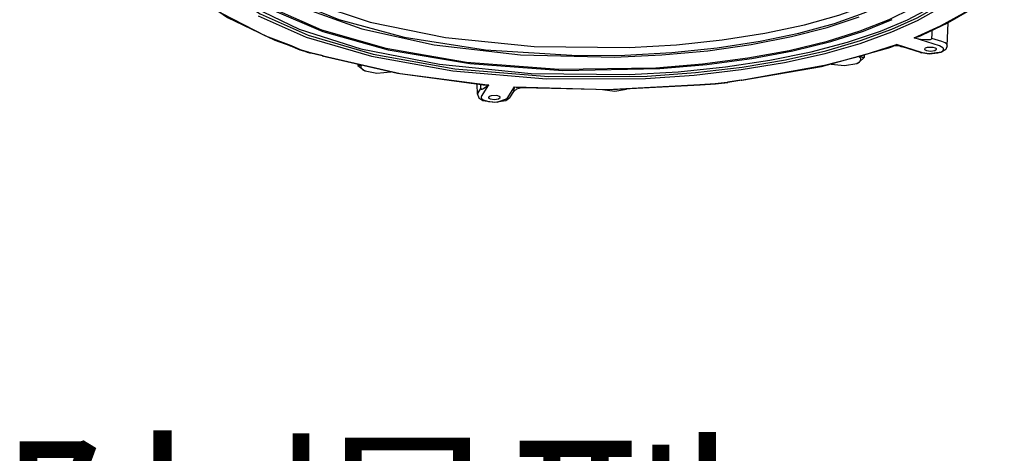
# Model space of a CAD drawing. Extents: x 32 to 117, y 27 to 250.
# Drawn here: x 51 to 78, y 190 to 202 of the extents above; entities that cross this region are included whole.
import ezdxf

# ---------------------------------------------------------------- set-up
doc = ezdxf.new("R2010")
doc.units = 0
doc.styles.get("Standard").update_dxf_attribs({"font": 'romans.shx', "bigfont": 'bigfont.shx'})

msp = doc.modelspace()

# ---------------------------------------------------------------- linework, layer by layer
for p, q in [((76.098, 201.081), (76.122, 201.721)), ((75.682, 201.396), (75.686, 201.506)), ((75.881, 201.086), (75.19, 201.306)), ((75.677, 201.293), (75.682, 201.396)), ((75.677, 201.293), (75.677, 201.288)), ((75.948, 201.202), (75.677, 201.288)), ((57.999, 201.09), (58.274, 200.977)), ((58.032, 201.09), (58.304, 200.978)), ((58.886, 200.808), (58.539, 200.892)), ((58.914, 200.81), (58.569, 200.894)), ((75.393, 200.9), (74.703, 201.119)), ((75.363, 200.898), (74.864, 201.057)), ((73.669, 200.631), (73.807, 200.766)), ((73.807, 200.819), (73.807, 200.766)), ((59.867, 200.582), (59.867, 200.542)), ((59.867, 200.542), (60.058, 200.399)), ((60.069, 200.394), (60.058, 200.399)), ((73.605, 200.599), (73.622, 200.607)), ((70.427, 200.142), (70.045, 200.08)), ((70.44, 200.137), (70.057, 200.075)), ((63.168, 199.749), (63.157, 200.029)), ((63.179, 199.786), (63.257, 199.911)), ((63.257, 199.916), (63.252, 200.021)), ((63.257, 199.916), (63.257, 199.911)), ((63.276, 199.688), (63.476, 200.006)), ((63.332, 199.906), (63.476, 200.006)), ((63.982, 199.634), (64.182, 199.952)), ((64.067, 199.674), (64.161, 199.825)), ((64.161, 199.824), (64.249, 199.904)), ((64.249, 199.904), (64.375, 199.934)), ((69.29, 200.016), (69.704, 200.043)), ((69.299, 200.011), (69.715, 200.037))]:
    msp.add_line(p, q)
for points in [[(57.561, 202.102), (58.865, 201.529), (60.642, 201.019), (62.862, 200.636), (65.406, 200.444), (68.07, 200.481), (69.363, 200.587), (70.608, 200.751), (71.745, 200.96), (72.799, 201.216), (73.699, 201.497), (74.5, 201.812), (75.136, 202.126), (75.673, 202.462), (76.065, 202.777), (76.37, 203.105), (76.565, 203.404), (76.688, 203.708), (76.735, 203.991), (76.72, 204.27), (76.504, 204.825), (76.009, 205.395), (75.164, 205.98), (74.284, 206.403)], [(56.324, 204.319), (56.352, 204.045), (56.595, 203.5), (57.124, 202.939), (58.015, 202.365), (59.344, 201.808), (61.147, 201.321), (63.381, 200.972), (65.91, 200.82), (67.221, 200.831), (68.516, 200.902), (69.761, 201.029), (70.948, 201.212), (72.015, 201.436), (72.993, 201.705), (73.812, 201.991), (74.529, 202.309), (75.085, 202.62), (75.544, 202.95), (75.866, 203.256), (76.106, 203.572), (76.248, 203.859), (76.33, 204.319)], [(55.477, 204.002), (55.508, 203.717), (55.755, 203.15), (56.288, 202.566), (57.177, 201.967), (58.499, 201.381), (60.295, 200.855), (62.538, 200.455), (65.116, 200.24), (67.835, 200.253), (69.167, 200.348), (70.455, 200.501), (71.643, 200.702), (72.753, 200.951), (73.713, 201.229), (74.575, 201.542), (75.273, 201.859), (75.87, 202.2), (76.317, 202.524), (76.673, 202.861), (76.913, 203.171), (77.076, 203.487), (77.177, 204.002)], [(56.582, 203.528), (57.46, 202.841), (58.603, 202.266), (60.213, 201.737), (62.284, 201.316), (64.722, 201.067), (67.342, 201.041), (68.643, 201.116), (69.904, 201.25), (71.074, 201.434), (72.168, 201.668), (73.117, 201.932), (73.968, 202.233), (74.654, 202.539), (75.239, 202.869), (76.077, 203.533)], [(75.19, 201.306), (75.916, 201.634), (76.543, 201.986), (77.019, 202.322), (77.404, 202.672), (77.59, 202.887)], [(75.414, 201.384), (76.114, 201.717), (76.716, 202.072), (77.17, 202.41), (77.537, 202.762), (77.669, 202.919)], [(55.319, 202.601), (56.116, 201.983), (57.323, 201.364), (58.032, 201.09)], [(55.393, 202.489), (56.278, 201.862), (57.585, 201.243), (57.999, 201.09)], [(57.019, 202.137), (58.252, 201.547), (59.954, 201.006), (62.116, 200.579), (64.639, 200.327), (67.343, 200.297), (68.686, 200.372), (69.992, 200.504), (71.21, 200.688), (72.355, 200.922), (73.356, 201.188), (74.262, 201.493), (75.003, 201.805), (75.644, 202.143)], [(57.126, 201.916), (58.447, 201.327), (60.242, 200.8), (62.485, 200.396), (65.066, 200.178), (67.79, 200.186), (69.127, 200.28), (70.42, 200.43), (71.616, 200.63), (72.733, 200.878), (73.701, 201.154), (74.572, 201.468), (75.278, 201.785), (75.884, 202.126)], [(57.574, 202.051), (58.904, 201.478), (60.708, 200.971), (62.952, 200.595), (65.511, 200.41), (68.181, 200.457), (69.474, 200.568), (70.716, 200.736), (71.848, 200.949), (72.896, 201.209), (73.79, 201.492), (74.584, 201.808)], [(58.466, 202.095), (59.984, 201.558), (61.969, 201.116), (64.344, 200.838), (66.936, 200.775), (68.237, 200.833), (69.506, 200.949), (70.695, 201.118), (71.812, 201.338), (72.788, 201.592), (73.67, 201.885)], [(75.19, 201.306), (75.362, 201.273), (75.511, 201.257)], [(75.511, 201.257), (75.635, 201.262), (75.652, 201.267), (75.667, 201.275), (75.675, 201.284), (75.677, 201.288)], [(76.098, 201.081), (76.096, 201.102), (76.074, 201.137), (76.037, 201.165), (75.948, 201.202)], [(70.427, 200.142), (72.72, 200.548), (73.757, 200.815), (74.703, 201.119)], [(70.44, 200.137), (72.632, 200.52), (74.55, 201.053)], [(76.098, 201.081), (76.058, 200.984), (75.938, 200.907), (75.601, 200.861), (75.363, 200.898)], [(75.363, 200.898), (75.378, 200.896), (75.393, 200.9)], [(75.393, 200.9), (75.596, 200.867), (75.837, 200.888), (75.923, 200.915), (75.975, 200.948), (75.989, 200.964), (75.997, 200.981), (75.998, 200.999), (75.992, 201.016), (75.98, 201.033), (75.881, 201.086)], [(75.546, 201.04), (75.494, 201.019), (75.48, 201.006), (75.475, 200.993)], [(75.475, 200.993), (75.476, 200.987), (75.478, 200.982), (75.487, 200.971), (75.522, 200.953), (75.637, 200.936), (75.752, 200.953), (75.799, 200.993)], [(75.799, 200.993), (75.798, 201), (75.793, 201.008), (75.776, 201.022), (75.713, 201.043), (75.546, 201.04)], [(58.886, 200.808), (58.899, 200.806), (58.914, 200.81)], [(58.886, 200.808), (60.957, 200.332), (63.268, 200.019)], [(58.914, 200.81), (61.037, 200.325), (63.443, 200.009), (63.476, 200.006)], [(73.605, 200.599), (73.678, 200.64), (73.702, 200.663), (73.716, 200.687), (73.72, 200.711), (73.715, 200.735), (73.675, 200.781)], [(59.969, 200.559), (59.955, 200.515), (59.954, 200.496), (59.96, 200.478), (59.971, 200.459), (60.01, 200.425), (60.069, 200.394)], [(60.069, 200.394), (60.395, 200.334), (60.776, 200.373)], [(72.904, 200.582), (73.265, 200.539), (73.605, 200.599)], [(70.427, 200.142), (70.433, 200.138), (70.437, 200.137), (70.44, 200.137)], [(63.257, 199.911), (63.26, 199.901), (63.267, 199.894), (63.279, 199.891), (63.289, 199.892), (63.332, 199.906)], [(64.166, 199.843), (64.163, 199.829), (64.161, 199.825)], [(64.182, 199.952), (66.747, 199.886), (69.29, 200.016)], [(64.375, 199.934), (66.849, 199.881), (69.299, 200.011)], [(66.603, 199.878), (66.941, 199.839), (67.266, 199.89)], [(69.29, 200.016), (69.295, 200.012), (69.297, 200.011), (69.299, 200.011)], [(69.704, 200.043), (69.71, 200.038), (69.712, 200.037), (69.715, 200.037)], [(63.179, 199.786), (63.17, 199.768), (63.168, 199.751)], [(63.168, 199.749), (63.204, 199.656), (63.313, 199.582), (63.632, 199.529), (63.944, 199.581), (64.055, 199.658), (64.067, 199.674)], [(63.276, 199.688), (63.269, 199.671), (63.268, 199.662), (63.271, 199.645), (63.281, 199.628), (63.319, 199.596), (63.467, 199.548), (63.703, 199.537), (63.982, 199.634)], [(63.7, 199.712), (63.543, 199.709), (63.487, 199.688), (63.467, 199.661)], [(63.467, 199.661), (63.468, 199.655), (63.47, 199.65), (63.48, 199.639), (63.515, 199.621), (63.629, 199.604), (63.744, 199.621), (63.791, 199.661)], [(63.791, 199.661), (63.79, 199.669), (63.785, 199.676), (63.767, 199.691), (63.7, 199.712)], [(63.982, 199.634), (64.008, 199.635), (64.031, 199.643), (64.052, 199.656), (64.067, 199.674)]]:
    msp.add_lwpolyline(points)
for centre, radius, start, end in [((74.651, 203.197), 1.966, 285.9097, 292.8325), ((58.015, 201.137), 0.05, 251.7729, 290.6318), ((58.287, 201.021), 0.0465, 253.233, 292.1462), ((64.892, 221.322), 21.395, 251.9789, 252.7253), ((64.894, 221.232), 21.298, 251.9788, 252.7251), ((58.551, 200.935), 0.0445, 254.0419, 293.0821), ((74.147, 202.194), 1.209, 289.4441, 297.3418), ((74.712, 200.581), 0.5, 72.3523, 108.965), ((75.344, 202.531), 1.551, 245.5767, 251.9586), ((73.51, 200.875), 0.29, 292.6561, 303.0968), ((73.819, 201.116), 0.35, 249.775, 267.9761), ((59.843, 200.825), 0.283, 274.8049, 292.4356), ((65.435, 240.091), 40.275, 276.0848, 276.5729), ((65.436, 240.178), 40.369, 276.0847, 276.5729), ((70.057, 200.089), 0.0143, 216.7343, 269.5788), ((63.555, 203.127), 3.122, 264.7176, 268.5481), ((62.016, 200.215), 2.182, 350.163, 353.0774), ((64.546, 202.732), 2.803, 262.5446, 266.505)]:
    msp.add_arc(centre, radius, start, end)

# ---------------------------------------------------------------- texts
msp.add_text('防爆型', height=5).set_placement((50, 184.751))

doc.saveas('drawing.dxf')
